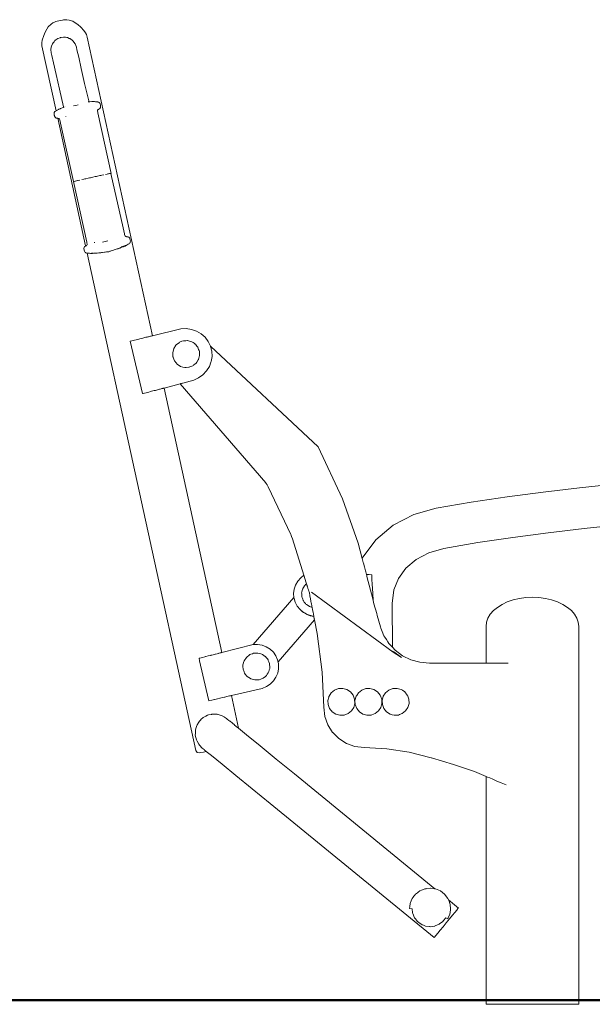
# Model space of a CAD drawing. Extents: x 3151 to 4923, y -2329 to -1502.
# Drawn here: x 3777 to 3843, y -1737 to -1624 of the extents above; entities that cross this region are included whole.
import ezdxf

# ---------------------------------------------------------------- set-up
doc = ezdxf.new("R2010")
doc.units = 0
doc.header["$MEASUREMENT"] = 0
doc.layers.add('1-03 sc zelbet', color=3, linetype='Continuous', lineweight=50)
doc.layers.add('ProfileEdges_Nr_Pióra__7', color=7, linetype='Continuous', lineweight=18)

msp = doc.modelspace()

# ---------------------------------------------------------------- linework, layer by layer
at = {"layer": '1-03 sc zelbet'}
msp.add_lwpolyline([(3151.03, -1736.51), (4174.44, -1736.51)], dxfattribs=at)
at = {"layer": 'ProfileEdges_Nr_Pióra__7', "linetype": 'Continuous', "flags": 128}
for points in [[(3780.01, -1624.38), (3779.82, -1624.65)], [(3780.01, -1624.38), (3780.12, -1624.26)], [(3780.21, -1624.16), (3780.12, -1624.26)], [(3780.21, -1624.16), (3780.32, -1624.07)], [(3780.54, -1623.92), (3780.33, -1624.07)], [(3780.65, -1623.86), (3780.54, -1623.92)], [(3780.89, -1623.77), (3780.65, -1623.86)], [(3781.02, -1623.73), (3780.89, -1623.77)], [(3781.02, -1623.73), (3781.21, -1623.68)], [(3781.44, -1623.63), (3781.21, -1623.68)], [(3781.44, -1623.63), (3781.46, -1623.63)], [(3781.47, -1623.62), (3781.46, -1623.63)], [(3781.64, -1623.59), (3781.47, -1623.62)], [(3781.64, -1623.59), (3781.77, -1623.56)], [(3782.03, -1623.55), (3781.77, -1623.56)], [(3782.03, -1623.55), (3782.15, -1623.55)], [(3782.41, -1623.59), (3782.15, -1623.55)], [(3782.41, -1623.59), (3782.55, -1623.62)], [(3782.55, -1623.62), (3782.68, -1623.67)], [(3782.83, -1623.73), (3782.68, -1623.68)], [(3783.12, -1623.89), (3782.83, -1623.73)], [(3783.42, -1624.11), (3783.12, -1623.89)], [(3783.74, -1624.4), (3783.42, -1624.11)], [(3784.11, -1624.8), (3783.74, -1624.4)], [(3779.48, -1625.37), (3779.32, -1625.9)], [(3779.64, -1624.98), (3779.48, -1625.37)], [(3779.64, -1624.98), (3779.82, -1624.65)], [(3781.76, -1625.55), (3781.49, -1625.58)], [(3781.86, -1625.55), (3781.76, -1625.55)], [(3781.86, -1625.55), (3782, -1625.57)], [(3784.29, -1625.05), (3784.11, -1624.8)], [(3784.29, -1625.05), (3784.4, -1625.27)], [(3784.5, -1625.55), (3784.4, -1625.27)], [(3792.03, -1659.96), (3784.5, -1625.55)], [(3779.27, -1626.2), (3779.32, -1625.9)], [(3779.27, -1626.57), (3779.27, -1626.2)], [(3780.9, -1634.05), (3779.27, -1626.57)], [(3780.37, -1626.59), (3780.35, -1626.71)], [(3780.37, -1626.59), (3780.5, -1626.32)], [(3780.5, -1626.32), (3780.52, -1626.27)], [(3780.52, -1626.27), (3780.53, -1626.24)], [(3780.55, -1626.23), (3780.53, -1626.24)], [(3780.67, -1626.08), (3780.55, -1626.23)], [(3780.77, -1625.95), (3780.67, -1626.08)], [(3780.77, -1625.95), (3780.81, -1625.92)], [(3780.82, -1625.91), (3780.81, -1625.92)], [(3780.86, -1625.89), (3780.83, -1625.91)], [(3780.87, -1625.88), (3780.86, -1625.89)], [(3780.87, -1625.88), (3781.01, -1625.78)], [(3781.01, -1625.78), (3781.09, -1625.72)], [(3781.11, -1625.71), (3781.09, -1625.72)], [(3781.11, -1625.71), (3781.37, -1625.62)], [(3781.42, -1625.6), (3781.37, -1625.62)], [(3781.46, -1625.58), (3781.42, -1625.6)], [(3781.46, -1625.58), (3781.49, -1625.58)], [(3782, -1625.57), (3782.13, -1625.59)], [(3782.13, -1625.59), (3782.24, -1625.61)], [(3782.24, -1625.61), (3782.43, -1625.7)], [(3782.49, -1625.73), (3782.43, -1625.7)], [(3782.52, -1625.74), (3782.49, -1625.73)], [(3782.53, -1625.75), (3782.58, -1625.77)], [(3782.79, -1625.94), (3782.58, -1625.77)], [(3782.88, -1626.02), (3782.79, -1625.94)], [(3782.88, -1626.02), (3782.96, -1626.12)], [(3782.96, -1626.12), (3783.1, -1626.33)], [(3783.1, -1626.33), (3783.25, -1626.7)], [(3780.35, -1626.71), (3780.31, -1626.97)], [(3780.34, -1627.37), (3780.31, -1626.97)], [(3780.34, -1627.37), (3780.41, -1627.67)], [(3780.41, -1627.67), (3780.61, -1628.52)], [(3783.25, -1626.7), (3783.31, -1627.01)], [(3783.31, -1627.01), (3783.51, -1627.86)], [(3780.61, -1628.52), (3780.91, -1629.85)], [(3783.51, -1627.86), (3783.81, -1629.18)], [(3781.3, -1631.56), (3780.91, -1629.85)], [(3783.81, -1629.18), (3784.2, -1630.89)], [(3784.2, -1630.89), (3784.67, -1632.91)], [(3781.76, -1633.58), (3781.3, -1631.56)], [(3782.92, -1633.48), (3783.18, -1633.42)], [(3783.44, -1633.36), (3783.18, -1633.42)], [(3784.62, -1633.01), (3784.63, -1633.01)], [(3784.69, -1633.01), (3784.67, -1632.91)], [(3784.67, -1633.01), (3784.69, -1633.01)], [(3784.69, -1633.01), (3784.78, -1633)], [(3784.78, -1633), (3784.8, -1633)], [(3785.03, -1632.98), (3784.8, -1633)], [(3785.07, -1632.98), (3785.04, -1632.98)], [(3785.09, -1632.98), (3785.07, -1632.98)], [(3785.09, -1632.98), (3785.19, -1632.97)], [(3785.29, -1632.98), (3785.19, -1632.97)], [(3785.33, -1632.98), (3785.29, -1632.98)], [(3785.46, -1633.01), (3785.33, -1632.98)], [(3785.53, -1633.01), (3785.47, -1633.01)], [(3785.55, -1633.01), (3785.53, -1633.01)], [(3785.57, -1633.01), (3785.55, -1633.01)], [(3785.58, -1633.01), (3785.57, -1633.01)], [(3785.63, -1633.01), (3785.58, -1633.01)], [(3785.66, -1633), (3785.64, -1633.01)], [(3785.67, -1633.01), (3785.7, -1633.01)], [(3785.7, -1633.01), (3785.77, -1633.03)], [(3785.77, -1633.03), (3785.78, -1633.03)], [(3785.89, -1633.1), (3785.79, -1633.03)], [(3785.95, -1633.18), (3785.89, -1633.1)], [(3785.97, -1633.21), (3785.95, -1633.18)], [(3785.97, -1633.23), (3785.99, -1633.28)], [(3785.99, -1633.28), (3786.03, -1633.37)], [(3786.03, -1633.37), (3786.04, -1633.48)], [(3786.04, -1633.48), (3786.04, -1633.53)], [(3780.68, -1634.39), (3780.7, -1634.24)], [(3780.68, -1634.39), (3780.7, -1634.55)], [(3780.77, -1634.14), (3780.7, -1634.24)], [(3780.71, -1634.57), (3780.7, -1634.55)], [(3780.73, -1634.65), (3780.71, -1634.57)], [(3780.86, -1634.07), (3780.77, -1634.14)], [(3780.83, -1634.1), (3780.77, -1634.14)], [(3780.85, -1634.08), (3780.84, -1634.09)], [(3780.85, -1634.08), (3780.86, -1634.07)], [(3780.9, -1634.05), (3780.89, -1634.06)], [(3780.89, -1634.06), (3780.9, -1634.05)], [(3780.89, -1634.06), (3780.91, -1634.05)], [(3780.92, -1634.04), (3780.99, -1634.01)], [(3780.99, -1634.01), (3781.05, -1633.98)], [(3781.05, -1633.98), (3781.08, -1633.96)], [(3781.07, -1633.97), (3781.08, -1633.96)], [(3781.08, -1633.95), (3781.1, -1633.95)], [(3781.1, -1633.95), (3781.17, -1633.9)], [(3781.17, -1633.9), (3781.19, -1633.88)], [(3781.23, -1633.87), (3781.2, -1633.88)], [(3781.24, -1633.87), (3781.25, -1633.86)], [(3781.25, -1633.86), (3781.27, -1633.85)], [(3781.27, -1633.85), (3781.39, -1633.8)], [(3781.39, -1633.8), (3781.4, -1633.79)], [(3781.4, -1633.79), (3781.42, -1633.78)], [(3781.42, -1633.78), (3781.44, -1633.77)], [(3781.44, -1633.77), (3781.62, -1633.7)], [(3781.62, -1633.7), (3781.78, -1633.64)], [(3781.76, -1633.58), (3781.78, -1633.64)], [(3781.78, -1633.64), (3781.79, -1633.64)], [(3781.79, -1633.68), (3781.79, -1633.69)], [(3781.97, -1633.58), (3781.96, -1633.58)], [(3785.69, -1633.96), (3785.67, -1634)], [(3785.67, -1634), (3785.71, -1634.29)], [(3785.69, -1633.96), (3785.7, -1633.95)], [(3785.7, -1633.95), (3785.7, -1633.93)], [(3785.71, -1633.93), (3785.74, -1633.91)], [(3787.24, -1641.25), (3785.71, -1634.29)], [(3785.74, -1633.91), (3785.76, -1633.9)], [(3785.76, -1633.9), (3785.78, -1633.89)], [(3785.78, -1633.89), (3785.85, -1633.84)], [(3785.85, -1633.84), (3785.93, -1633.78)], [(3785.86, -1633.83), (3785.89, -1633.81)], [(3785.89, -1633.81), (3785.93, -1633.78)], [(3785.96, -1633.77), (3785.95, -1633.77)], [(3786.02, -1633.67), (3785.96, -1633.77)], [(3786.02, -1633.67), (3786.03, -1633.59)], [(3786.03, -1633.59), (3786.04, -1633.55)], [(3786.04, -1633.54), (3786.04, -1633.53)], [(3780.75, -1634.7), (3780.73, -1634.65)], [(3780.75, -1634.7), (3780.78, -1634.74)], [(3780.78, -1634.74), (3780.81, -1634.79)], [(3780.81, -1634.8), (3780.83, -1634.82)], [(3780.88, -1634.85), (3780.83, -1634.82)], [(3780.92, -1634.88), (3780.88, -1634.85)], [(3780.88, -1634.85), (3780.91, -1634.86)], [(3780.91, -1634.87), (3780.93, -1634.88)], [(3780.93, -1634.88), (3781.05, -1634.9)], [(3781.05, -1634.9), (3781.09, -1634.91)], [(3781.08, -1634.85), (3781.08, -1634.84)], [(3781.08, -1634.87), (3781.08, -1634.85)], [(3784.31, -1649.61), (3781.09, -1634.91)], [(3781.1, -1634.91), (3781.09, -1634.91)], [(3781.17, -1634.92), (3781.11, -1634.91)], [(3781.19, -1634.92), (3781.17, -1634.92)], [(3781.19, -1634.92), (3781.22, -1634.92)], [(3781.22, -1634.92), (3781.27, -1634.96)], [(3781.28, -1634.97), (3781.33, -1635.12)], [(3781.33, -1635.12), (3781.37, -1635.25)], [(3781.41, -1635.46), (3781.37, -1635.25)], [(3782.91, -1642.2), (3781.41, -1635.46)], [(3782.02, -1634.71), (3782.03, -1634.73)], [(3786.4, -1641.41), (3786.18, -1641.46)], [(3786.79, -1641.33), (3786.61, -1641.37)], [(3786.79, -1641.33), (3786.88, -1641.31)], [(3786.91, -1641.31), (3786.88, -1641.31)], [(3786.91, -1641.31), (3786.92, -1641.31)], [(3786.94, -1641.3), (3786.92, -1641.31)], [(3787.06, -1641.28), (3786.94, -1641.3)], [(3787.06, -1641.28), (3787.16, -1641.26)], [(3787.17, -1641.26), (3787.16, -1641.26)], [(3787.23, -1641.25), (3787.17, -1641.26)], [(3788.63, -1647.51), (3787.23, -1641.25)], [(3787.23, -1641.25), (3788.63, -1647.51)], [(3784.45, -1649.16), (3782.91, -1642.2)], [(3782.91, -1642.2), (3782.94, -1642.2)], [(3783, -1642.18), (3782.95, -1642.19)], [(3783.12, -1642.15), (3783, -1642.18)], [(3783.13, -1642.15), (3783.12, -1642.15)], [(3783.13, -1642.15), (3783.15, -1642.14)], [(3783.15, -1642.14), (3783.37, -1642.09)], [(3783.37, -1642.09), (3783.43, -1642.08)], [(3783.45, -1642.07), (3783.43, -1642.08)], [(3783.65, -1642.02), (3783.45, -1642.07)], [(3783.86, -1641.97), (3784.1, -1641.92)], [(3784.1, -1641.92), (3784.22, -1641.89)], [(3784.25, -1641.89), (3784.22, -1641.89)], [(3784.25, -1641.89), (3784.35, -1641.87)], [(3784.35, -1641.87), (3784.61, -1641.81)], [(3784.61, -1641.81), (3784.74, -1641.78)], [(3784.74, -1641.78), (3784.87, -1641.75)], [(3784.87, -1641.75), (3785.01, -1641.72)], [(3785.15, -1641.69), (3785.01, -1641.72)], [(3785.15, -1641.69), (3785.42, -1641.63)], [(3785.42, -1641.63), (3785.55, -1641.6)], [(3785.55, -1641.6), (3785.68, -1641.57)], [(3785.68, -1641.57), (3785.94, -1641.51)], [(3785.94, -1641.51), (3786.06, -1641.49)], [(3786.06, -1641.49), (3786.18, -1641.46)], [(3788.63, -1647.51), (3788.78, -1648.2)], [(3788.79, -1648.23), (3788.78, -1648.21)], [(3788.8, -1648.25), (3788.79, -1648.23)], [(3784.45, -1649.16), (3784.45, -1649.2)], [(3784.45, -1649.22), (3784.45, -1649.2)], [(3784.45, -1649.22), (3784.48, -1649.46)], [(3785.33, -1649.18), (3785.35, -1649.24)], [(3786.55, -1649.09), (3786.25, -1649.16)], [(3786.86, -1649.03), (3786.55, -1649.09)], [(3788.81, -1648.29), (3788.8, -1648.25)], [(3788.81, -1648.29), (3788.88, -1648.49)], [(3788.88, -1648.49), (3788.89, -1648.5)], [(3788.94, -1648.53), (3788.89, -1648.5)], [(3788.9, -1648.54), (3788.91, -1648.54)], [(3788.97, -1648.54), (3788.92, -1648.54)], [(3788.97, -1648.54), (3788.94, -1648.53)], [(3789.02, -1648.54), (3788.97, -1648.54)], [(3789.02, -1648.54), (3788.97, -1648.54)], [(3789.11, -1648.55), (3789.02, -1648.55)], [(3789.11, -1648.55), (3789.17, -1648.56)], [(3789.17, -1648.56), (3789.22, -1648.57)], [(3789.22, -1648.57), (3789.29, -1648.61)], [(3789.33, -1648.63), (3789.29, -1648.62)], [(3789.34, -1649.35), (3789.3, -1649.38)], [(3789.33, -1648.63), (3789.35, -1648.67)], [(3789.37, -1649.32), (3789.34, -1649.35)], [(3789.35, -1648.67), (3789.4, -1648.75)], [(3789.38, -1649.31), (3789.43, -1649.24)], [(3789.4, -1648.75), (3789.41, -1648.79)], [(3789.41, -1648.79), (3789.46, -1648.9)], [(3789.43, -1649.24), (3789.45, -1649.21)], [(3789.46, -1649.15), (3789.45, -1649.21)], [(3789.46, -1648.9), (3789.47, -1649.07)], [(3789.47, -1649.07), (3789.46, -1649.15)], [(3784.13, -1649.78), (3784.11, -1649.92)], [(3784.11, -1649.92), (3784.13, -1649.83)], [(3784.13, -1650.08), (3784.11, -1649.92)], [(3784.19, -1649.69), (3784.13, -1649.78)], [(3784.13, -1649.83), (3784.13, -1649.78)], [(3784.19, -1650.23), (3784.13, -1650.08)], [(3784.15, -1649.76), (3784.19, -1649.69)], [(3784.29, -1649.62), (3784.19, -1649.69)], [(3784.27, -1650.36), (3784.19, -1650.23)], [(3784.27, -1650.36), (3784.31, -1650.38)], [(3784.31, -1649.61), (3784.29, -1649.62)], [(3784.34, -1650.4), (3784.31, -1650.38)], [(3784.34, -1649.59), (3784.32, -1649.6)], [(3784.32, -1649.66), (3784.32, -1649.65)], [(3784.34, -1649.59), (3784.39, -1649.56)], [(3784.36, -1650.42), (3784.34, -1650.4)], [(3784.38, -1650.42), (3784.47, -1650.44)], [(3784.39, -1649.56), (3784.45, -1649.52)], [(3784.47, -1649.48), (3784.46, -1649.49)], [(3784.48, -1649.46), (3784.47, -1649.48)], [(3784.49, -1650.43), (3784.48, -1650.42)], [(3797.02, -1707.74), (3784.49, -1650.45)], [(3784.53, -1650.45), (3784.51, -1650.45)], [(3784.59, -1650.45), (3784.53, -1650.45)], [(3784.6, -1650.45), (3784.59, -1650.45)], [(3784.62, -1650.45), (3784.6, -1650.45)], [(3784.66, -1650.45), (3784.62, -1650.45)], [(3784.69, -1650.45), (3784.66, -1650.45)], [(3784.72, -1650.45), (3784.69, -1650.45)], [(3784.72, -1650.45), (3784.7, -1650.44)], [(3784.74, -1650.45), (3784.72, -1650.45)], [(3784.74, -1650.45), (3784.86, -1650.48)], [(3784.87, -1650.48), (3784.96, -1650.48)], [(3785, -1650.48), (3784.96, -1650.48)], [(3784.98, -1650.46), (3784.99, -1650.46)], [(3784.99, -1650.46), (3785.02, -1650.46)], [(3785.06, -1650.48), (3785, -1650.48)], [(3785.02, -1650.46), (3785.05, -1650.46)], [(3785.05, -1650.46), (3785.12, -1650.46)], [(3785.12, -1650.47), (3785.06, -1650.48)], [(3785.29, -1650.46), (3785.12, -1650.47)], [(3785.18, -1650.46), (3785.12, -1650.46)], [(3785.18, -1650.46), (3785.23, -1650.46)], [(3785.36, -1650.46), (3785.29, -1650.46)], [(3785.36, -1650.46), (3785.47, -1650.45)], [(3785.47, -1650.45), (3785.54, -1650.44)], [(3785.54, -1650.44), (3785.63, -1650.43)], [(3785.63, -1650.43), (3785.83, -1650.41)], [(3785.83, -1650.41), (3786.05, -1650.39)], [(3786.08, -1650.39), (3786.05, -1650.39)], [(3786.14, -1650.38), (3786.08, -1650.39)], [(3786.24, -1650.37), (3786.14, -1650.38)], [(3786.47, -1650.34), (3786.24, -1650.37)], [(3786.47, -1650.34), (3786.48, -1650.34)], [(3786.48, -1650.34), (3786.55, -1650.33)], [(3786.58, -1650.33), (3786.56, -1650.33)], [(3786.7, -1650.31), (3786.58, -1650.33)], [(3786.71, -1650.31), (3786.7, -1650.31)], [(3786.82, -1650.3), (3786.71, -1650.31)], [(3786.88, -1650.29), (3786.82, -1650.3)], [(3786.88, -1650.29), (3786.92, -1650.28)], [(3786.92, -1650.28), (3786.97, -1650.28)], [(3786.97, -1650.28), (3787.1, -1650.24)], [(3787.16, -1650.22), (3787.11, -1650.23)], [(3787.27, -1650.18), (3787.17, -1650.22)], [(3787.27, -1650.18), (3787.4, -1650.14)], [(3787.41, -1650.14), (3787.51, -1650.11)], [(3787.51, -1650.11), (3787.61, -1650.07)], [(3787.61, -1650.07), (3787.84, -1649.99)], [(3787.84, -1649.99), (3788.03, -1649.93)], [(3788.03, -1649.93), (3788.06, -1649.92)], [(3788.06, -1649.92), (3788.16, -1649.88)], [(3788.16, -1649.88), (3788.24, -1649.85)], [(3788.24, -1649.85), (3788.45, -1649.77)], [(3788.42, -1649.7), (3788.68, -1649.62)], [(3788.45, -1649.77), (3788.5, -1649.76)], [(3788.64, -1649.7), (3788.5, -1649.76)], [(3788.66, -1649.7), (3788.72, -1649.68)], [(3788.68, -1649.62), (3788.87, -1649.56)], [(3788.79, -1649.65), (3788.72, -1649.68)], [(3788.87, -1649.62), (3788.79, -1649.65)], [(3788.95, -1649.58), (3788.87, -1649.62)], [(3789.1, -1649.48), (3788.97, -1649.57)], [(3789.11, -1649.48), (3789.17, -1649.45)], [(3789.17, -1649.45), (3789.22, -1649.42)], [(3789.22, -1649.42), (3789.23, -1649.41)], [(3789.24, -1649.41), (3789.26, -1649.4)], [(3795.29, -1659.17), (3792.03, -1659.96)], [(3795.91, -1659.14), (3795.29, -1659.17)], [(3796.52, -1659.22), (3795.91, -1659.14)], [(3797.1, -1659.43), (3796.52, -1659.22)], [(3797.63, -1659.73), (3797.1, -1659.43)], [(3789.64, -1660.54), (3789.44, -1660.59)], [(3789.44, -1660.59), (3790.87, -1666.63)], [(3789.78, -1660.51), (3789.64, -1660.54)], [(3789.93, -1660.47), (3789.78, -1660.51)], [(3790.12, -1660.42), (3789.93, -1660.47)], [(3790.31, -1660.38), (3790.12, -1660.42)], [(3790.45, -1660.35), (3790.31, -1660.38)], [(3790.57, -1660.31), (3790.45, -1660.35)], [(3790.75, -1660.27), (3790.57, -1660.31)], [(3790.91, -1660.23), (3790.75, -1660.27)], [(3791.02, -1660.2), (3790.91, -1660.23)], [(3791.13, -1660.18), (3791.02, -1660.2)], [(3791.27, -1660.14), (3791.13, -1660.18)], [(3791.4, -1660.11), (3791.27, -1660.14)], [(3791.49, -1660.09), (3791.4, -1660.11)], [(3791.57, -1660.07), (3791.49, -1660.09)], [(3791.68, -1660.04), (3791.57, -1660.07)], [(3791.77, -1660.02), (3791.68, -1660.04)], [(3791.83, -1660.01), (3791.77, -1660.02)], [(3791.88, -1660), (3791.83, -1660.01)], [(3791.94, -1659.98), (3791.88, -1660)], [(3791.98, -1659.97), (3791.94, -1659.98)], [(3792.01, -1659.96), (3791.98, -1659.97)], [(3792.03, -1659.96), (3792.02, -1659.96)], [(3794.75, -1661.02), (3795.12, -1660.72)], [(3795.13, -1660.71), (3795.42, -1660.6)], [(3795.42, -1660.6), (3795.58, -1660.54)], [(3795.72, -1660.53), (3795.58, -1660.54)], [(3795.72, -1660.53), (3795.86, -1660.53)], [(3795.86, -1660.53), (3796, -1660.52)], [(3796, -1660.52), (3796.07, -1660.52)], [(3796.3, -1660.58), (3796.07, -1660.52)], [(3796.3, -1660.58), (3796.44, -1660.62)], [(3796.44, -1660.62), (3796.54, -1660.65)], [(3796.7, -1660.75), (3796.54, -1660.65)], [(3798.09, -1660.14), (3797.63, -1659.73)], [(3798.45, -1660.62), (3798.09, -1660.14)], [(3798.71, -1661.16), (3798.45, -1660.62)], [(3794.35, -1661.9), (3794.43, -1661.62)], [(3794.43, -1661.62), (3794.48, -1661.43)], [(3794.48, -1661.43), (3794.56, -1661.3)], [(3794.56, -1661.3), (3794.61, -1661.23)], [(3794.61, -1661.23), (3794.72, -1661.06)], [(3794.72, -1661.06), (3794.75, -1661.02)], [(3796.7, -1660.75), (3796.83, -1660.83)], [(3796.83, -1660.83), (3796.95, -1660.91)], [(3796.95, -1660.91), (3796.96, -1660.92)], [(3796.96, -1660.92), (3797.14, -1661.15)], [(3797.14, -1661.15), (3797.23, -1661.27)], [(3797.23, -1661.27), (3797.25, -1661.29)], [(3797.25, -1661.29), (3797.34, -1661.53)], [(3797.34, -1661.53), (3797.4, -1661.67)], [(3797.4, -1661.67), (3797.43, -1661.75)], [(3797.43, -1661.75), (3797.43, -1661.8)], [(3797.43, -1661.8), (3797.44, -1662.1)], [(3811.11, -1672.77), (3798.71, -1661.16)], [(3798.72, -1661.2), (3798.72, -1661.18)], [(3798.73, -1661.24), (3798.72, -1661.2)], [(3798.75, -1661.3), (3798.73, -1661.24)], [(3798.77, -1661.37), (3798.75, -1661.3)], [(3798.77, -1661.4), (3798.77, -1661.37)], [(3798.8, -1661.5), (3798.77, -1661.4)], [(3798.82, -1661.61), (3798.8, -1661.5)], [(3798.86, -1661.74), (3798.83, -1661.61)], [(3798.88, -1662.34), (3798.86, -1661.74)], [(3794.36, -1661.98), (3794.35, -1661.9)], [(3794.37, -1662.37), (3794.36, -1661.98)], [(3794.38, -1662.38), (3794.37, -1662.37)], [(3794.39, -1662.43), (3794.38, -1662.38)], [(3794.52, -1662.77), (3794.39, -1662.43)], [(3794.55, -1662.84), (3794.52, -1662.77)], [(3794.74, -1663.08), (3794.55, -1662.84)], [(3797.29, -1662.75), (3797.12, -1663.02)], [(3797.29, -1662.75), (3797.32, -1662.71)], [(3797.34, -1662.65), (3797.32, -1662.71)], [(3797.37, -1662.53), (3797.34, -1662.65)], [(3797.45, -1662.24), (3797.37, -1662.53)], [(3797.44, -1662.1), (3797.45, -1662.23)], [(3798.76, -1663.02), (3798.79, -1662.94)], [(3798.79, -1662.94), (3798.88, -1662.34)], [(3794.85, -1663.22), (3794.74, -1663.08)], [(3795.02, -1663.33), (3794.85, -1663.22)], [(3795.2, -1663.45), (3795.02, -1663.33)], [(3795.26, -1663.49), (3795.2, -1663.45)], [(3795.26, -1663.49), (3795.52, -1663.56)], [(3795.52, -1663.56), (3795.73, -1663.62)], [(3795.9, -1663.61), (3795.73, -1663.62)], [(3796.22, -1663.59), (3795.9, -1663.61)], [(3796.26, -1663.58), (3796.22, -1663.59)], [(3796.33, -1663.55), (3796.26, -1663.58)], [(3796.65, -1663.43), (3796.33, -1663.55)], [(3796.65, -1663.43), (3796.67, -1663.42)], [(3796.73, -1663.38), (3796.67, -1663.42)], [(3796.8, -1663.32), (3796.73, -1663.38)], [(3797.05, -1663.11), (3796.8, -1663.32)], [(3797.12, -1663.02), (3797.06, -1663.11)], [(3797.83, -1664.47), (3798.25, -1664.02)], [(3798.25, -1664.02), (3798.58, -1663.5)], [(3798.58, -1663.5), (3798.76, -1663.02)], [(3795.51, -1665.41), (3796.77, -1665.08)], [(3797.33, -1664.82), (3796.77, -1665.08)], [(3797.33, -1664.82), (3797.83, -1664.47)], [(3791.61, -1666.44), (3791.77, -1666.4)], [(3791.77, -1666.4), (3791.92, -1666.36)], [(3791.92, -1666.36), (3792.07, -1666.32)], [(3792.07, -1666.32), (3792.21, -1666.28)], [(3792.21, -1666.28), (3792.35, -1666.25)], [(3792.35, -1666.25), (3792.47, -1666.21)], [(3792.47, -1666.21), (3792.6, -1666.18)], [(3792.6, -1666.18), (3792.71, -1666.15)], [(3792.71, -1666.15), (3792.81, -1666.12)], [(3792.81, -1666.12), (3792.91, -1666.1)], [(3792.91, -1666.1), (3793, -1666.07)], [(3793, -1666.07), (3793.08, -1666.05)], [(3793.08, -1666.05), (3793.15, -1666.03)], [(3793.15, -1666.03), (3793.21, -1666.02)], [(3793.21, -1666.02), (3793.26, -1666.01)], [(3793.26, -1666.01), (3793.29, -1666)], [(3793.29, -1666), (3793.33, -1665.99)], [(3793.33, -1665.99), (3793.34, -1665.98)], [(3793.34, -1665.98), (3793.35, -1665.98)], [(3793.35, -1665.98), (3795.19, -1665.5)], [(3800.02, -1696.45), (3793.35, -1665.98)], [(3795.19, -1665.5), (3795.21, -1665.49)], [(3805.09, -1676.91), (3795.19, -1665.5)], [(3795.19, -1665.5), (3805.09, -1676.92)], [(3795.21, -1665.49), (3795.22, -1665.49)], [(3795.23, -1665.49), (3795.26, -1665.48)], [(3795.26, -1665.48), (3795.29, -1665.47)], [(3795.29, -1665.47), (3795.34, -1665.46)], [(3795.34, -1665.46), (3795.36, -1665.45)], [(3795.36, -1665.45), (3795.49, -1665.42)], [(3795.49, -1665.42), (3795.51, -1665.41)], [(3790.87, -1666.63), (3790.94, -1666.62)], [(3790.94, -1666.62), (3791.11, -1666.57)], [(3791.11, -1666.57), (3791.28, -1666.53)], [(3791.28, -1666.53), (3791.45, -1666.48)], [(3791.45, -1666.48), (3791.61, -1666.44)], [(3813.93, -1678.74), (3811.11, -1672.77)], [(3841.26, -1677.49), (3849.84, -1676.57)], [(3805.1, -1676.93), (3805.09, -1676.91)], [(3805.09, -1676.92), (3805.14, -1676.99)], [(3805.14, -1676.99), (3805.1, -1676.93)], [(3805.23, -1677.13), (3805.14, -1676.99)], [(3805.23, -1677.13), (3805.37, -1677.35)], [(3807.96, -1682.85), (3805.37, -1677.35)], [(3841.26, -1677.49), (3837.06, -1677.98)], [(3815.71, -1683.84), (3813.93, -1678.74)], [(3832.89, -1678.52), (3828.77, -1679.14)], [(3832.89, -1678.52), (3837.06, -1677.98)], [(3822.13, -1680.57), (3824.72, -1679.83)], [(3828.77, -1679.14), (3824.72, -1679.83)], [(3819.78, -1681.8), (3822.13, -1680.57)], [(3817.77, -1683.48), (3819.78, -1681.8)], [(3837.63, -1682.66), (3841.78, -1682.17)], [(3850.07, -1681.29), (3841.78, -1682.17)], [(3807.96, -1682.85), (3808, -1682.94)], [(3807.96, -1682.85), (3807.99, -1682.92)], [(3807.99, -1682.92), (3808, -1682.94)], [(3808.06, -1683.1), (3808, -1682.94)], [(3808, -1682.94), (3808, -1682.96)], [(3808, -1682.96), (3808.06, -1683.1)], [(3808.06, -1683.1), (3808.15, -1683.34)], [(3808.15, -1683.34), (3809.47, -1687.56)], [(3829.52, -1683.79), (3833.54, -1683.19)], [(3833.54, -1683.19), (3837.63, -1682.66)], [(3816.19, -1685.63), (3815.71, -1683.84)], [(3817.77, -1683.48), (3816.2, -1685.6)], [(3825.6, -1684.47), (3823.88, -1684.98)], [(3829.52, -1683.79), (3825.6, -1684.47)], [(3816.2, -1685.6), (3816.19, -1685.63)], [(3816.23, -1685.76), (3816.19, -1685.63)], [(3822.4, -1685.75), (3823.88, -1684.98)], [(3816.32, -1686.1), (3816.23, -1685.77)], [(3816.33, -1686.15), (3816.32, -1686.1)], [(3816.44, -1686.58), (3816.33, -1686.15)], [(3816.49, -1686.75), (3816.44, -1686.58)], [(3816.57, -1687.04), (3816.49, -1686.75)], [(3820.36, -1687.92), (3821.22, -1686.74)], [(3821.22, -1686.74), (3822.4, -1685.75)], [(3808.76, -1688.23), (3809.1, -1687.84)], [(3809.47, -1687.56), (3809.1, -1687.84)], [(3809.73, -1688.42), (3809.47, -1687.56)], [(3816.57, -1687.04), (3816.6, -1687.16)], [(3816.6, -1687.16), (3816.67, -1687.46)], [(3816.72, -1687.46), (3816.67, -1687.46)], [(3816.67, -1687.46), (3816.71, -1687.6)], [(3816.71, -1687.6), (3816.71, -1687.61)], [(3816.71, -1687.61), (3816.72, -1687.64)], [(3817, -1687.47), (3816.72, -1687.46)], [(3816.72, -1687.64), (3816.73, -1687.67)], [(3816.73, -1687.67), (3816.74, -1687.7)], [(3816.74, -1687.7), (3817.4, -1690.27)], [(3817.29, -1687.49), (3817, -1687.47)], [(3817.3, -1687.54), (3817.29, -1687.49)], [(3817.32, -1687.99), (3817.3, -1687.54)], [(3820.36, -1687.92), (3819.83, -1689.25)], [(3808.34, -1689.17), (3808.5, -1688.68)], [(3808.76, -1688.23), (3808.5, -1688.68)], [(3809.43, -1688.95), (3809.34, -1689.09)], [(3809.43, -1688.95), (3809.54, -1688.78)], [(3809.54, -1688.78), (3809.61, -1688.68)], [(3809.61, -1688.68), (3809.67, -1688.63)], [(3809.67, -1688.63), (3809.77, -1688.55)], [(3809.77, -1688.55), (3809.73, -1688.42)], [(3809.78, -1688.56), (3809.77, -1688.55)], [(3809.79, -1688.6), (3809.78, -1688.57)], [(3809.8, -1688.63), (3809.79, -1688.6)], [(3809.82, -1688.69), (3809.8, -1688.63)], [(3809.83, -1688.72), (3809.82, -1688.69)], [(3809.86, -1688.83), (3809.83, -1688.72)], [(3809.87, -1688.85), (3809.86, -1688.83)], [(3809.9, -1688.94), (3809.87, -1688.85)], [(3809.92, -1689.02), (3809.9, -1688.94)], [(3809.94, -1689.08), (3809.92, -1689.02)], [(3809.99, -1689.25), (3809.94, -1689.08)], [(3817.36, -1688.63), (3817.32, -1687.99)], [(3817.38, -1689.04), (3817.36, -1688.63)], [(3817.41, -1689.69), (3817.38, -1689.04)], [(3803.63, -1695.54), (3808.32, -1690.13)], [(3808.34, -1689.17), (3808.28, -1689.67)], [(3808.32, -1690.13), (3808.28, -1689.67)], [(3808.32, -1690.15), (3808.32, -1690.13)], [(3808.32, -1690.18), (3808.32, -1690.16)], [(3808.32, -1690.18), (3808.34, -1690.22)], [(3808.34, -1690.22), (3808.47, -1690.67)], [(3809.21, -1689.56), (3809.23, -1689.5)], [(3809.22, -1689.71), (3809.21, -1689.56)], [(3809.23, -1689.91), (3809.22, -1689.71)], [(3809.23, -1689.5), (3809.28, -1689.32)], [(3809.24, -1690.05), (3809.23, -1689.91)], [(3809.26, -1690.1), (3809.24, -1690.05)], [(3809.33, -1690.29), (3809.26, -1690.1)], [(3809.28, -1689.32), (3809.33, -1689.12)], [(3809.33, -1689.12), (3809.34, -1689.09)], [(3810.04, -1689.4), (3809.99, -1689.25)], [(3810.06, -1689.48), (3810.04, -1689.4)], [(3810.1, -1689.59), (3810.06, -1689.48)], [(3810.15, -1689.86), (3810.1, -1689.6)], [(3810.15, -1689.86), (3810.16, -1689.93)], [(3810.2, -1690.1), (3810.16, -1689.93)], [(3810.23, -1690.24), (3810.2, -1690.1)], [(3819.78, -1696.43), (3810.36, -1689.51)], [(3817.45, -1690.44), (3817.41, -1689.69)], [(3819.83, -1689.25), (3819.65, -1690.79)], [(3835.05, -1690.13), (3834.31, -1690.23)], [(3835.05, -1690.13), (3835.81, -1690.09)], [(3835.81, -1690.09), (3836.57, -1690.13)], [(3836.57, -1690.13), (3837.32, -1690.23)], [(3808.71, -1691.12), (3808.47, -1690.67)], [(3809.03, -1691.51), (3808.71, -1691.12)], [(3809.4, -1690.47), (3809.33, -1690.29)], [(3809.41, -1690.5), (3809.4, -1690.47)], [(3809.52, -1690.64), (3809.41, -1690.5)], [(3809.65, -1690.8), (3809.52, -1690.64)], [(3809.71, -1690.88), (3809.65, -1690.8)], [(3809.79, -1690.93), (3809.71, -1690.88)], [(3809.96, -1691.04), (3809.79, -1690.93)], [(3809.96, -1691.04), (3810.12, -1691.15)], [(3810.33, -1691.21), (3810.13, -1691.15)], [(3810.24, -1690.31), (3810.23, -1690.24)], [(3810.27, -1690.49), (3810.24, -1690.31)], [(3810.29, -1690.56), (3810.27, -1690.49)], [(3810.32, -1690.72), (3810.29, -1690.56)], [(3810.32, -1690.73), (3810.32, -1690.72)], [(3810.35, -1690.86), (3810.32, -1690.74)], [(3810.42, -1691.23), (3810.33, -1691.21)], [(3810.35, -1690.91), (3810.35, -1690.86)], [(3810.37, -1690.99), (3810.35, -1690.91)], [(3810.38, -1691.05), (3810.37, -1690.99)], [(3810.39, -1691.1), (3810.38, -1691.05)], [(3810.4, -1691.15), (3810.39, -1691.1)], [(3810.4, -1691.17), (3810.4, -1691.15)], [(3810.41, -1691.21), (3810.4, -1691.17)], [(3810.42, -1691.23), (3810.41, -1691.22)], [(3810.47, -1691.53), (3810.42, -1691.23)], [(3817.4, -1690.27), (3817.45, -1690.48)], [(3817.45, -1690.48), (3817.45, -1690.44)], [(3817.45, -1690.48), (3817.55, -1690.83)], [(3817.55, -1690.83), (3817.86, -1691.94)], [(3819.65, -1690.79), (3819.68, -1695.85)], [(3831.77, -1691.25), (3831.32, -1691.63)], [(3832.31, -1690.91), (3831.77, -1691.25)], [(3832.92, -1690.63), (3832.31, -1690.91)], [(3833.59, -1690.4), (3832.92, -1690.63)], [(3834.31, -1690.23), (3833.59, -1690.4)], [(3837.32, -1690.23), (3838.03, -1690.4)], [(3838.03, -1690.4), (3838.7, -1690.63)], [(3838.7, -1690.63), (3839.31, -1690.91)], [(3839.85, -1691.25), (3839.31, -1690.91)], [(3840.31, -1691.63), (3839.85, -1691.25)], [(3809.03, -1691.51), (3809.23, -1691.68)], [(3809.29, -1691.73), (3809.22, -1691.67)], [(3809.23, -1691.68), (3809.26, -1691.7)], [(3809.26, -1691.7), (3809.36, -1691.78)], [(3809.29, -1691.73), (3809.32, -1691.76)], [(3809.36, -1691.78), (3809.43, -1691.84)], [(3809.43, -1691.84), (3809.55, -1691.9)], [(3809.55, -1691.9), (3809.75, -1692.01)], [(3809.73, -1692.02), (3809.81, -1692.06)], [(3809.75, -1692.01), (3809.79, -1692.03)], [(3809.79, -1692.03), (3809.84, -1692.06)], [(3810.12, -1692.18), (3809.81, -1692.06)], [(3809.84, -1692.06), (3809.87, -1692.07)], [(3809.87, -1692.07), (3809.89, -1692.08)], [(3809.89, -1692.08), (3810.39, -1692.23)], [(3810.2, -1692.21), (3810.12, -1692.18)], [(3810.6, -1692.29), (3810.2, -1692.21)], [(3810.39, -1692.23), (3810.61, -1692.25)], [(3810.53, -1691.82), (3810.47, -1691.53)], [(3810.61, -1692.25), (3810.53, -1691.82)], [(3810.62, -1692.29), (3810.6, -1692.29)], [(3810.62, -1692.29), (3810.61, -1692.25)], [(3810.67, -1692.57), (3810.62, -1692.29)], [(3817.86, -1691.94), (3817.92, -1692.18)], [(3817.92, -1692.18), (3818.29, -1693.51)], [(3830.95, -1692.05), (3830.69, -1692.5)], [(3831.32, -1691.63), (3830.95, -1692.05)], [(3840.68, -1692.05), (3840.31, -1691.63)], [(3840.94, -1692.5), (3840.68, -1692.05)], [(3810.69, -1692.67), (3806.49, -1697.53)], [(3810.69, -1692.63), (3810.67, -1692.57)], [(3810.69, -1692.67), (3810.69, -1692.64)], [(3810.69, -1692.67), (3811, -1694.25)], [(3818.35, -1693.65), (3818.29, -1693.51)], [(3830.52, -1692.97), (3830.47, -1693.44)], [(3830.47, -1697.68), (3830.47, -1693.44)], [(3830.69, -1692.5), (3830.52, -1692.97)], [(3841.1, -1692.97), (3840.94, -1692.5)], [(3841.1, -1692.97), (3841.16, -1693.44)], [(3841.16, -1736.98), (3841.16, -1693.44)], [(3811.56, -1698.73), (3811, -1694.25)], [(3818.5, -1694.03), (3818.35, -1693.65)], [(3818.7, -1694.52), (3818.5, -1694.03)], [(3818.81, -1694.7), (3818.7, -1694.52)], [(3818.98, -1694.97), (3818.81, -1694.7)], [(3803.62, -1695.54), (3800.02, -1696.45)], [(3803.63, -1695.54), (3803.62, -1695.54)], [(3803.66, -1695.54), (3803.64, -1695.54)], [(3803.71, -1695.54), (3803.67, -1695.54)], [(3804.08, -1695.53), (3803.71, -1695.54)], [(3804.14, -1695.53), (3804.08, -1695.53)], [(3804.66, -1695.62), (3804.14, -1695.53)], [(3805.14, -1695.8), (3804.66, -1695.62)], [(3805.14, -1695.8), (3805.58, -1696.08)], [(3819.13, -1695.21), (3818.98, -1694.97)], [(3819.27, -1695.42), (3819.13, -1695.21)], [(3819.27, -1695.42), (3819.35, -1695.51)], [(3819.35, -1695.51), (3819.49, -1695.65)], [(3819.49, -1695.65), (3819.59, -1695.76)], [(3819.59, -1695.76), (3819.64, -1695.81)], [(3819.64, -1695.81), (3819.68, -1695.85)], [(3819.68, -1695.85), (3820, -1696.19)], [(3797.78, -1697.02), (3797.47, -1697.1)], [(3798.07, -1696.95), (3797.78, -1697.02)], [(3798.11, -1696.93), (3798.07, -1696.95)], [(3798.15, -1696.92), (3798.11, -1696.93)], [(3798.44, -1696.85), (3798.15, -1696.92)], [(3798.7, -1696.79), (3798.44, -1696.85)], [(3798.74, -1696.78), (3798.7, -1696.79)], [(3798.77, -1696.77), (3798.74, -1696.78)], [(3799.01, -1696.71), (3798.77, -1696.77)], [(3799.23, -1696.65), (3799.01, -1696.71)], [(3799.26, -1696.64), (3799.23, -1696.65)], [(3799.29, -1696.64), (3799.26, -1696.64)], [(3799.48, -1696.59), (3799.29, -1696.64)], [(3799.65, -1696.55), (3799.48, -1696.59)], [(3799.67, -1696.54), (3799.65, -1696.55)], [(3799.69, -1696.54), (3799.67, -1696.54)], [(3799.82, -1696.5), (3799.69, -1696.54)], [(3799.92, -1696.48), (3799.82, -1696.5)], [(3799.93, -1696.48), (3799.92, -1696.48)], [(3800, -1696.46), (3799.94, -1696.47)], [(3800.02, -1696.45), (3800, -1696.46)], [(3802.57, -1697.42), (3802.84, -1697.02)], [(3802.84, -1697.02), (3803.22, -1696.71)], [(3803.22, -1696.71), (3803.24, -1696.7)], [(3803.24, -1696.7), (3803.35, -1696.66)], [(3803.35, -1696.66), (3803.53, -1696.59)], [(3803.53, -1696.59), (3803.67, -1696.54)], [(3803.67, -1696.54), (3803.75, -1696.53)], [(3803.75, -1696.53), (3803.93, -1696.53)], [(3803.93, -1696.53), (3804.14, -1696.52)], [(3804.14, -1696.52), (3804.16, -1696.51)], [(3804.32, -1696.56), (3804.16, -1696.51)], [(3804.32, -1696.56), (3804.5, -1696.61)], [(3804.5, -1696.61), (3804.63, -1696.64)], [(3804.7, -1696.69), (3804.63, -1696.64)], [(3804.7, -1696.69), (3804.85, -1696.78)], [(3804.85, -1696.78), (3805.02, -1696.9)], [(3805.02, -1696.9), (3805.04, -1696.91)], [(3805.14, -1697.04), (3805.04, -1696.91)], [(3805.95, -1696.43), (3805.58, -1696.08)], [(3806.24, -1696.84), (3805.95, -1696.43)], [(3806.44, -1697.31), (3806.24, -1696.84)], [(3819.7, -1696.29), (3819.83, -1696.38)], [(3819.78, -1696.43), (3820.72, -1697.02)], [(3819.83, -1696.38), (3820.72, -1697.02)], [(3820.85, -1696.82), (3820, -1696.19)], [(3821.81, -1697.28), (3820.85, -1696.82)], [(3797.43, -1697.11), (3797.38, -1697.12)], [(3797.38, -1697.12), (3797.45, -1697.4)], [(3797.47, -1697.1), (3797.43, -1697.11)], [(3798.21, -1700.7), (3797.45, -1697.4)], [(3802.48, -1697.77), (3802.44, -1697.89)], [(3802.45, -1698.08), (3802.44, -1697.89)], [(3802.47, -1698.37), (3802.45, -1698.08)], [(3802.48, -1697.77), (3802.55, -1697.5)], [(3802.55, -1697.5), (3802.57, -1697.42)], [(3805.14, -1697.04), (3805.26, -1697.18)], [(3805.26, -1697.18), (3805.34, -1697.29)], [(3805.37, -1697.36), (3805.34, -1697.29)], [(3805.43, -1697.52), (3805.37, -1697.36)], [(3805.43, -1697.52), (3805.51, -1697.72)], [(3805.51, -1697.72), (3805.52, -1697.75)], [(3805.52, -1697.89), (3805.52, -1697.75)], [(3805.52, -1697.89), (3805.53, -1698.07)], [(3805.53, -1698.07), (3805.54, -1698.23)], [(3806.47, -1697.46), (3806.44, -1697.31)], [(3806.48, -1697.5), (3806.47, -1697.47)], [(3806.48, -1697.5), (3806.49, -1697.53)], [(3806.55, -1697.81), (3806.49, -1697.53)], [(3806.55, -1698.32), (3806.55, -1697.81)], [(3822.84, -1697.58), (3821.81, -1697.28)], [(3823.94, -1697.68), (3822.84, -1697.58)], [(3829.14, -1697.68), (3823.94, -1697.68)], [(3830.47, -1697.68), (3829.14, -1697.68)], [(3830.51, -1697.68), (3830.47, -1697.68)], [(3830.9, -1697.68), (3830.51, -1697.68)], [(3830.98, -1697.68), (3830.9, -1697.68)], [(3831.73, -1697.68), (3830.98, -1697.68)], [(3831.85, -1697.68), (3831.73, -1697.68)], [(3832.89, -1697.68), (3831.85, -1697.68)], [(3833.03, -1697.68), (3832.89, -1697.68)], [(3802.47, -1698.38), (3802.47, -1698.37)], [(3802.58, -1698.67), (3802.47, -1698.38)], [(3802.64, -1698.84), (3802.58, -1698.67)], [(3802.72, -1698.94), (3802.64, -1698.84)], [(3802.91, -1699.17), (3802.72, -1698.94)], [(3802.91, -1699.17), (3802.94, -1699.22)], [(3803.13, -1699.34), (3802.94, -1699.22)], [(3804.99, -1699.24), (3804.81, -1699.38)], [(3805.12, -1699.13), (3804.99, -1699.24)], [(3805.15, -1699.11), (3805.12, -1699.13)], [(3805.25, -1698.95), (3805.15, -1699.11)], [(3805.34, -1698.81), (3805.25, -1698.95)], [(3805.34, -1698.81), (3805.41, -1698.7)], [(3805.42, -1698.66), (3805.41, -1698.7)], [(3805.47, -1698.48), (3805.42, -1698.66)], [(3805.48, -1698.45), (3805.47, -1698.48)], [(3805.53, -1698.28), (3805.48, -1698.45)], [(3805.54, -1698.23), (3805.53, -1698.28)], [(3805.96, -1699.72), (3806.25, -1699.29)], [(3806.45, -1698.82), (3806.25, -1699.29)], [(3806.55, -1698.32), (3806.45, -1698.82)], [(3811.76, -1702.75), (3811.56, -1698.73)], [(3803.32, -1699.46), (3803.13, -1699.34)], [(3803.35, -1699.48), (3803.32, -1699.46)], [(3803.82, -1699.61), (3803.35, -1699.48)], [(3804.06, -1699.6), (3803.82, -1699.61)], [(3804.3, -1699.59), (3804.06, -1699.6)], [(3804.52, -1699.51), (3804.31, -1699.59)], [(3804.67, -1699.45), (3804.52, -1699.51)], [(3804.77, -1699.42), (3804.67, -1699.45)], [(3804.68, -1700.59), (3805.16, -1700.38)], [(3804.81, -1699.38), (3804.77, -1699.42)], [(3805.59, -1700.09), (3805.16, -1700.38)], [(3805.96, -1699.72), (3805.59, -1700.09)], [(3798.21, -1700.7), (3798.52, -1702.02)], [(3800.36, -1701.59), (3800.57, -1701.54)], [(3800.57, -1701.54), (3800.74, -1701.5)], [(3800.74, -1701.5), (3800.75, -1701.5)], [(3800.76, -1701.5), (3800.9, -1701.46)], [(3800.9, -1701.46), (3801.01, -1701.44)], [(3801.02, -1701.44), (3801.08, -1701.42)], [(3801.08, -1701.42), (3801.11, -1701.42)], [(3804.68, -1700.59), (3801.11, -1701.42)], [(3801.93, -1705.17), (3801.11, -1701.42)], [(3812.33, -1701.6), (3812.36, -1701.5)], [(3812.36, -1701.5), (3812.38, -1701.47)], [(3812.38, -1701.47), (3812.63, -1701.09)], [(3812.63, -1701.09), (3813.01, -1700.78)], [(3813.01, -1700.78), (3813.47, -1700.61)], [(3813.47, -1700.61), (3813.95, -1700.59)], [(3813.95, -1700.59), (3814.42, -1700.72)], [(3814.42, -1700.72), (3814.83, -1700.98)], [(3814.83, -1700.98), (3815.14, -1701.36)], [(3815.14, -1701.36), (3815.31, -1701.82)], [(3815.36, -1701.97), (3815.49, -1701.5)], [(3815.49, -1701.5), (3815.56, -1701.39)], [(3815.56, -1701.39), (3815.76, -1701.09)], [(3815.76, -1701.09), (3815.96, -1700.93)], [(3815.96, -1700.93), (3816.14, -1700.78)], [(3816.14, -1700.78), (3816.6, -1700.61)], [(3816.6, -1700.61), (3817.08, -1700.59)], [(3817.08, -1700.59), (3817.55, -1700.72)], [(3817.55, -1700.72), (3817.96, -1700.98)], [(3817.96, -1700.98), (3818.27, -1701.36)], [(3818.27, -1701.36), (3818.44, -1701.82)], [(3818.49, -1701.97), (3818.62, -1701.5)], [(3818.62, -1701.5), (3818.89, -1701.09)], [(3818.89, -1701.09), (3819.27, -1700.78)], [(3819.27, -1700.78), (3819.72, -1700.61)], [(3819.72, -1700.61), (3820.14, -1700.59)], [(3820.14, -1700.59), (3820.21, -1700.59)], [(3820.21, -1700.59), (3820.68, -1700.72)], [(3820.82, -1700.81), (3820.68, -1700.72)], [(3821.09, -1700.98), (3820.82, -1700.81)], [(3821.09, -1700.98), (3821.39, -1701.36)], [(3821.4, -1701.37), (3821.57, -1701.82)], [(3798.52, -1702.02), (3798.85, -1701.94)], [(3798.85, -1701.94), (3799.17, -1701.87)], [(3799.17, -1701.87), (3799.19, -1701.86)], [(3799.19, -1701.86), (3799.21, -1701.86)], [(3799.21, -1701.86), (3799.51, -1701.79)], [(3799.51, -1701.79), (3799.8, -1701.72)], [(3799.8, -1701.72), (3799.82, -1701.72)], [(3799.82, -1701.72), (3799.83, -1701.71)], [(3799.83, -1701.71), (3800.09, -1701.65)], [(3800.09, -1701.65), (3800.33, -1701.6)], [(3800.33, -1701.6), (3800.35, -1701.59)], [(3800.35, -1701.59), (3800.36, -1701.59)], [(3812.24, -1701.97), (3812.33, -1701.6)], [(3812.26, -1702.45), (3812.24, -1701.97)], [(3812.43, -1702.91), (3812.26, -1702.45)], [(3815.33, -1702.31), (3815.21, -1702.78)], [(3815.31, -1701.82), (3815.33, -1702.31)], [(3815.39, -1702.45), (3815.36, -1701.97)], [(3815.56, -1702.91), (3815.39, -1702.45)], [(3818.46, -1702.31), (3818.33, -1702.78)], [(3818.44, -1701.82), (3818.46, -1702.31)], [(3818.52, -1702.45), (3818.49, -1701.97)], [(3818.69, -1702.91), (3818.52, -1702.45)], [(3821.59, -1702.31), (3821.46, -1702.78)], [(3821.57, -1701.82), (3821.59, -1702.31)], [(3797.87, -1703.95), (3798.15, -1703.8)], [(3798.15, -1703.8), (3798.16, -1703.79)], [(3798.16, -1703.79), (3798.18, -1703.78)], [(3798.18, -1703.78), (3798.37, -1703.68)], [(3798.37, -1703.68), (3798.49, -1703.65)], [(3798.49, -1703.65), (3798.83, -1703.58)], [(3798.83, -1703.58), (3798.84, -1703.57)], [(3798.84, -1703.57), (3798.86, -1703.57)], [(3798.86, -1703.57), (3798.92, -1703.55)], [(3798.92, -1703.55), (3799.21, -1703.56)], [(3799.49, -1703.57), (3799.21, -1703.56)], [(3799.49, -1703.57), (3799.56, -1703.59)], [(3799.56, -1703.59), (3799.57, -1703.59)], [(3799.57, -1703.59), (3799.59, -1703.6)], [(3799.59, -1703.6), (3799.93, -1703.7)], [(3799.93, -1703.7), (3800.04, -1703.73)], [(3800.04, -1703.73), (3800.28, -1703.88)], [(3811.89, -1703.81), (3811.76, -1702.75)], [(3812.24, -1704.79), (3811.89, -1703.81)], [(3812.43, -1702.91), (3812.59, -1703.11)], [(3812.59, -1703.11), (3812.65, -1703.18)], [(3812.74, -1703.29), (3812.65, -1703.18)], [(3813.14, -1703.56), (3812.74, -1703.29)], [(3813.61, -1703.69), (3813.14, -1703.56)], [(3814.1, -1703.66), (3813.61, -1703.69)], [(3814.56, -1703.49), (3814.1, -1703.66)], [(3814.94, -1703.18), (3814.56, -1703.49)], [(3815.21, -1702.78), (3814.94, -1703.18)], [(3815.87, -1703.29), (3815.56, -1702.91)], [(3816.27, -1703.56), (3815.87, -1703.29)], [(3816.74, -1703.69), (3816.27, -1703.56)], [(3816.92, -1703.68), (3816.74, -1703.69)], [(3816.92, -1703.68), (3817.23, -1703.66)], [(3817.29, -1703.64), (3817.23, -1703.66)], [(3817.69, -1703.49), (3817.29, -1703.64)], [(3818.07, -1703.18), (3817.69, -1703.49)], [(3818.33, -1702.78), (3818.07, -1703.18)], [(3818.99, -1703.29), (3818.69, -1702.91)], [(3819.4, -1703.56), (3818.99, -1703.29)], [(3819.65, -1703.62), (3819.4, -1703.56)], [(3819.87, -1703.69), (3819.65, -1703.62)], [(3820.04, -1703.68), (3819.87, -1703.69)], [(3820.36, -1703.66), (3820.04, -1703.68)], [(3820.51, -1703.6), (3820.36, -1703.66)], [(3820.81, -1703.49), (3820.51, -1703.6)], [(3821.19, -1703.18), (3820.81, -1703.49)], [(3821.46, -1702.78), (3821.19, -1703.18)], [(3797.03, -1705.19), (3797.13, -1704.86)], [(3797.13, -1704.86), (3797.16, -1704.79)], [(3797.17, -1704.78), (3797.18, -1704.77)], [(3797.18, -1704.77), (3797.36, -1704.47)], [(3797.36, -1704.47), (3797.44, -1704.35)], [(3797.44, -1704.35), (3797.59, -1704.21)], [(3797.6, -1704.2), (3797.61, -1704.19)], [(3797.61, -1704.19), (3797.86, -1703.95)], [(3800.28, -1703.88), (3800.29, -1703.89)], [(3800.29, -1703.89), (3800.3, -1703.89)], [(3800.3, -1703.89), (3800.54, -1704.04)], [(3800.54, -1704.04), (3800.63, -1704.12)], [(3800.63, -1704.12), (3800.82, -1704.27)], [(3800.82, -1704.27), (3800.95, -1704.37)], [(3800.96, -1704.38), (3801.24, -1704.61)], [(3801.24, -1704.61), (3801.47, -1704.8)], [(3801.48, -1704.81), (3801.61, -1704.92)], [(3801.61, -1704.92), (3801.67, -1704.96)], [(3801.67, -1704.96), (3801.81, -1705.08)], [(3812.78, -1705.65), (3812.24, -1704.79)], [(3796.95, -1705.97), (3796.96, -1705.78)], [(3796.95, -1705.97), (3797.08, -1706.52)], [(3796.97, -1705.4), (3796.96, -1705.64)], [(3796.96, -1705.74), (3796.96, -1705.64)], [(3796.96, -1705.76), (3796.96, -1705.74)], [(3796.96, -1705.78), (3796.96, -1705.76)], [(3796.97, -1705.4), (3797.03, -1705.19)], [(3801.81, -1705.08), (3801.9, -1705.15)], [(3801.9, -1705.15), (3801.93, -1705.17)], [(3801.93, -1705.17), (3802.84, -1705.92)], [(3802.84, -1705.92), (3804.42, -1707.21)], [(3813.5, -1706.37), (3812.79, -1705.66)], [(3797.08, -1706.52), (3797.15, -1706.65)], [(3797.16, -1706.66), (3797.35, -1707.03)], [(3797.45, -1707.14), (3797.35, -1707.03)], [(3797.75, -1707.46), (3797.45, -1707.14)], [(3804.42, -1707.21), (3806.29, -1708.74)], [(3813.5, -1706.37), (3814.37, -1706.92)], [(3814.37, -1706.92), (3815.35, -1707.27)], [(3797.02, -1707.74), (3797.16, -1707.99)], [(3797.43, -1708.02), (3797.16, -1707.99)], [(3797.44, -1708.02), (3797.43, -1708.02)], [(3797.6, -1707.99), (3797.45, -1708.02)], [(3797.89, -1707.92), (3797.6, -1707.99)], [(3797.89, -1707.92), (3797.6, -1707.99)], [(3797.76, -1707.46), (3797.86, -1707.54)], [(3797.86, -1707.54), (3797.97, -1707.64)], [(3798.22, -1707.84), (3797.9, -1707.92)], [(3798.22, -1707.84), (3797.9, -1707.92)], [(3798.22, -1707.84), (3797.9, -1707.92)], [(3797.9, -1707.92), (3798.22, -1707.84)], [(3797.97, -1707.64), (3798.03, -1707.69)], [(3798.13, -1707.77), (3798.03, -1707.69)], [(3798.2, -1707.82), (3798.13, -1707.77)], [(3798.22, -1707.84), (3798.2, -1707.82)], [(3798.82, -1708.33), (3798.22, -1707.84)], [(3800.05, -1709.33), (3798.82, -1708.33)], [(3816.41, -1707.4), (3815.35, -1707.27)], [(3819.02, -1707.54), (3816.41, -1707.4)], [(3819.02, -1707.54), (3821.6, -1707.95)], [(3821.6, -1707.95), (3824.16, -1708.57)], [(3801.63, -1710.63), (3800.05, -1709.33)], [(3808.37, -1710.43), (3806.29, -1708.74)], [(3824.18, -1708.58), (3826.73, -1709.37)], [(3826.73, -1709.37), (3829.13, -1710.16)], [(3801.63, -1710.63), (3803.5, -1712.15)], [(3824.58, -1723.68), (3808.37, -1710.43)], [(3829.13, -1710.16), (3830.47, -1710.73)], [(3830.47, -1736.98), (3830.47, -1710.73)], [(3830.64, -1710.8), (3830.47, -1710.73)], [(3830.9, -1710.91), (3830.64, -1710.8)], [(3831.24, -1711.06), (3830.9, -1710.91)], [(3831.73, -1711.27), (3831.24, -1711.06)], [(3832.21, -1711.47), (3831.73, -1711.27)], [(3832.78, -1711.71), (3832.21, -1711.47)], [(3805.58, -1713.85), (3803.5, -1712.15)], [(3824.49, -1729.3), (3805.58, -1713.85)], [(3822.34, -1724.3), (3822.57, -1724.13)], [(3822.57, -1724.13), (3822.65, -1724.06)], [(3822.65, -1724.06), (3822.83, -1723.92)], [(3823.04, -1723.84), (3822.83, -1723.92)], [(3823.13, -1723.8), (3823.04, -1723.84)], [(3823.4, -1723.69), (3823.13, -1723.8)], [(3823.4, -1723.69), (3823.55, -1723.67)], [(3823.55, -1723.67), (3823.63, -1723.66)], [(3823.63, -1723.66), (3824.02, -1723.61)], [(3824.08, -1723.62), (3824.02, -1723.61)], [(3824.43, -1723.66), (3824.08, -1723.62)], [(3824.56, -1723.68), (3824.43, -1723.66)], [(3824.58, -1723.68), (3824.56, -1723.68)], [(3824.58, -1723.68), (3824.63, -1723.69)], [(3825.2, -1723.92), (3824.63, -1723.69)], [(3825.2, -1723.92), (3825.69, -1724.3)], [(3821.73, -1725.36), (3821.71, -1725.49)], [(3821.73, -1725.36), (3821.85, -1725.06)], [(3821.85, -1725.06), (3821.96, -1724.79)], [(3822.08, -1724.64), (3821.96, -1724.79)], [(3822.15, -1724.54), (3822.08, -1724.64)], [(3822.22, -1724.45), (3822.15, -1724.54)], [(3822.34, -1724.3), (3822.22, -1724.45)], [(3825.69, -1724.3), (3826.07, -1724.79)], [(3826.13, -1724.95), (3826.07, -1724.79)], [(3827.28, -1725.89), (3826.13, -1724.95)], [(3826.14, -1724.96), (3826.2, -1725.1)], [(3826.2, -1725.1), (3826.3, -1725.36)], [(3826.3, -1725.36), (3826.32, -1725.48)], [(3821.68, -1725.7), (3821.65, -1725.94)], [(3821.65, -1725.94), (3821.94, -1725.98)], [(3821.69, -1725.61), (3821.68, -1725.7)], [(3821.71, -1725.49), (3821.69, -1725.61)], [(3821.94, -1725.98), (3822, -1726.43)], [(3822.01, -1726.51), (3822, -1726.43)], [(3822.23, -1727.01), (3822.01, -1726.51)], [(3826.3, -1726.59), (3826.31, -1726.51)], [(3826.32, -1725.48), (3826.32, -1725.49)], [(3826.32, -1725.49), (3826.38, -1725.98)], [(3826.32, -1726.5), (3826.38, -1725.99)], [(3826.38, -1725.99), (3826.38, -1725.98)], [(3826.59, -1726.73), (3826.87, -1726.39)], [(3827.09, -1726.12), (3826.87, -1726.39)], [(3827.09, -1726.12), (3827.23, -1725.95)], [(3827.23, -1725.95), (3827.28, -1725.89)], [(3822.23, -1727.01), (3822.36, -1727.17)], [(3822.36, -1727.17), (3822.43, -1727.26)], [(3822.43, -1727.26), (3822.56, -1727.43)], [(3822.98, -1727.76), (3822.56, -1727.43)], [(3825.11, -1727.72), (3825.48, -1727.45)], [(3825.56, -1727.34), (3825.48, -1727.45)], [(3825.52, -1728.05), (3825.89, -1727.6)], [(3825.82, -1727.02), (3825.58, -1727.33)], [(3826.08, -1727.13), (3825.82, -1727.02)], [(3826.26, -1727.14), (3825.89, -1727.6)], [(3826.08, -1727.13), (3826.12, -1727.03)], [(3826.12, -1727.03), (3826.3, -1726.59)], [(3826.59, -1726.73), (3826.26, -1727.14)], [(3823.12, -1727.82), (3822.98, -1727.76)], [(3823.18, -1727.84), (3823.12, -1727.82)], [(3823.48, -1727.97), (3823.18, -1727.84)], [(3823.92, -1728.02), (3823.48, -1727.97)], [(3823.95, -1728.03), (3823.92, -1728.02)], [(3824.02, -1728.04), (3823.95, -1728.03)], [(3824.55, -1727.97), (3824.02, -1728.04)], [(3824.55, -1727.96), (3824.57, -1727.96)], [(3824.57, -1727.96), (3824.59, -1727.95)], [(3825.05, -1727.76), (3824.59, -1727.95)], [(3824.9, -1728.8), (3825.18, -1728.46)], [(3825.11, -1727.72), (3825.05, -1727.76)], [(3825.52, -1728.05), (3825.18, -1728.46)], [(3824.54, -1729.24), (3824.49, -1729.3)], [(3824.54, -1729.24), (3824.68, -1729.07)], [(3824.68, -1729.07), (3824.9, -1728.8)], [(3830.47, -1736.98), (3830.9, -1736.98)], [(3830.9, -1736.98), (3831.73, -1736.98)], [(3831.73, -1736.98), (3832.89, -1736.98)], [(3832.89, -1736.98), (3834.29, -1736.98)], [(3834.29, -1736.98), (3835.81, -1736.98)], [(3835.81, -1736.98), (3837.34, -1736.98)], [(3837.34, -1736.98), (3838.73, -1736.98)], [(3838.73, -1736.98), (3839.9, -1736.98)], [(3839.9, -1736.98), (3840.73, -1736.98)], [(3840.73, -1736.98), (3841.16, -1736.98)]]:
    msp.add_lwpolyline(points, dxfattribs=at)

doc.saveas('drawing.dxf')
